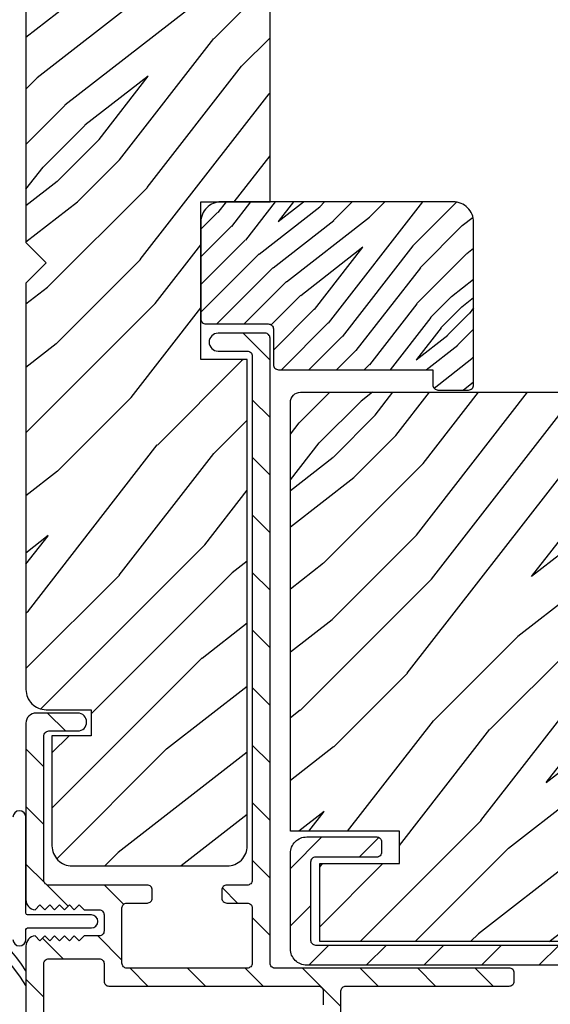
# Model space of a CAD drawing. Extents: x 0 to 162, y 0 to 38.
# Drawn here: x 102 to 104, y 10 to 13 of the extents above; entities that cross this region are included whole.
import ezdxf

# ---------------------------------------------------------------- set-up
doc = ezdxf.new("R2010")
doc.units = 0
doc.header["$LTSCALE"] = 6
doc.header["$MEASUREMENT"] = 0
doc.layers.get('0').update_dxf_attribs({"linetype": 'CONTINUOUS'})
doc.layers.get('Defpoints').update_dxf_attribs({"linetype": 'CONTINUOUS', "lineweight": 5})
doc.layers.add('A-ANNO-DIMS', color=3, linetype='CONTINUOUS')
doc.layers.add('A-DETL-CUT', color=6, linetype='CONTINUOUS')
doc.styles.add('SIMPLEX', font='SIMPLEX.shx', dxfattribs={"width": 0.75})
doc.dimstyles.new('Andersen Section', dxfattribs={"dimscale": 2.5, "dimtxt": 0.09375, "dimasz": 0.046875, "dimexe": 0.03125, "dimexo": 0.0625, "dimgap": 0.03125, "dimtad": 1, "dimdec": 5, "dimzin": 3, "dimdsep": 46, "dimlunit": 4, "dimtxsty": 'SIMPLEX', "dimblk": 'DOT', "dimcen": 0, "dimclrd": 256, "dimclre": 256, "dimadec": 0, "dimazin": 0, "dimtfac": 1, "dimtdec": 5, "dimtmove": 0, "dimatfit": 0, "dimldrblk": 'DOT', "dimfxl": 0, "dimfrac": 2, "dimtolj": 1, "dimtzin": 4, "dimlwd": -1, "dimlwe": -1, "dimarcsym": 0})

# ---------------------------------------------------------------- blocks, each defined once
blk = doc.blocks.new('slinding patio door stat jamb 111')
at = {"layer": 'A-DETL-CUT'}
h = blk.add_hatch(dxfattribs=at)
h.set_pattern_fill('PGRAIN', color=256, scale=0.04, angle=45, style=0)
h.set_pattern_definition([(45, (-8.2401, -5.1042), (-0.84853, 0.84853), [0.64, -4.16]), (45, (-8.3249, -5.0193), (-0.84853, 0.84853), [0.9149, -3.8851]), (45, (-8.4098, -4.9345), (-0.84853, 0.84853), [1.1659, -3.6341]), (45, (-8.4946, -4.8496), (-0.84853, 0.84853), [1.1659, -3.6341]), (45, (-8.5795, -4.7648), (-0.84853, 0.84853), [0.9149, -3.8851]), (45, (-8.6643, -4.6799), (-0.84853, 0.84853), [0.64, -4.16]), (45, (-8.7492, -4.595), (-0.84853, 0.84853), [0.84185, -3.95815]), (45, (-8.834, -4.5102), (-0.84853, 0.84853), [3.429, -1.371]), (45, (-8.9189, -4.4253), (-0.84853, 0.84853), [3.1541, -1.6459]), (45, (-9.0038, -4.3405), (-0.84853, 0.84853), [0.49537, -4.30463]), (45, (-7.2784, -4.2556), (-0.84853, 0.84853), [0.3659, -4.4341]), (45, (-7.3046, -4.082), (-0.84853, 0.84853), [0.4322, -4.3678]), (45, (-7.2123, -3.8199), (-0.84853, 0.84853), [0.18205, -4.61795]), (45, (-7.3801, -3.6521), (-0.84853, 0.84853), [0.18205, -4.61795]), (45, (-7.6421, -3.7444), (-0.84853, 0.84853), [0.4322, -4.3678]), (45, (-7.8158, -3.7182), (-0.84853, 0.84853), [0.3659, -4.4341]), (45, (-7.9559, -3.7452), (-0.84853, 0.84853), [0.64426, -4.15574]), (45, (-8.3989, -3.7922), (-0.84853, 0.84853), [2.22463, -2.57537]), (45, (-6.6237, -3.4878), (-0.84853, 0.84853), [0.1141, -4.6859]), (45, (-6.7086, -3.403), (-0.84853, 0.84853), [0.27445, -4.52555]), (45, (-6.7934, -3.3181), (-0.84853, 0.84853), [0.53835, -4.26165]), (45, (-6.8783, -3.2332), (-0.84853, 0.84853), [0.86822, -3.93178]), (45, (-6.9631, -3.1484), (-0.84853, 0.84853), [1.1431, -3.6569]), (45, (-7.048, -3.0635), (-0.84853, 0.84853), [1.3941, -3.4059]), (45, (-7.2458, -3.0917), (-0.84853, 0.84853), [1.5539, -3.2461]), (45, (-5.7508, -2.6149), (-0.84853, 0.84853), [0.31966, -4.48034]), (45, (-5.8533, -2.5023), (-0.84853, 0.84853), [0.56915, -4.23085]), (45, (-5.7552, -2.2233), (-0.84853, 0.84853), [0.3659, -4.4341]), (45, (-5.7814, -2.0497), (-0.84853, 0.84853), [0.4322, -4.3678]), (45, (-5.6891, -1.7876), (-0.84853, 0.84853), [0.18205, -4.61795]), (45, (-5.8569, -1.6198), (-0.84853, 0.84853), [0.18205, -4.61795]), (45, (-6.119, -1.7121), (-0.84853, 0.84853), [0.4322, -4.3678]), (45, (-6.2926, -1.6859), (-0.84853, 0.84853), [0.3659, -4.4341]), (52.125, (-7.67023, -4.0252), (3.394113, 3.394113), [0.47263, -9.20208]), (52.125, (-7.93257, -4.1178), (3.394113, 3.394113), [0.47306, -9.20165]), (52.125, (-8.2118, -4.22736), (3.394113, 3.394113), [0.64498, -9.02973]), (52.125, (-8.1539, -3.9998), (3.394113, 3.394113), [0.3225, -9.35222]), (52.125, (-7.0197, -3.9969), (3.394113, 3.394113), [0.64498, -9.02973]), (52.125, (-6.999, -3.77636), (3.394113, 3.394113), [0.47306, -9.20165]), (52.125, (-7.0836, -3.69116), (3.394113, 3.394113), [0.47263, -9.20208]), (52.125, (-6.14705, -1.9929), (3.394113, 3.394113), [0.47263, -9.20208]), (52.125, (-6.4094, -2.0855), (3.394113, 3.394113), [0.47306, -9.20165]), (52.125, (-6.6886, -2.19505), (3.394113, 3.394113), [0.64498, -9.02973]), (52.125, (-6.82587, -2.2192), (3.394113, 3.394113), [0.3225, -9.35222]), (52.125, (-5.14295, -2.0919), (3.394113, 3.394113), [0.48374, -9.19097]), (52.125, (-5.5248, -2.3889), (3.394113, 3.394113), [0.96747, -8.70724]), (52.125, (-5.4508, -2.0998), (3.394113, 3.394113), [0.70878, -8.96593]), (52.125, (-5.4965, -1.9646), (3.394113, 3.394113), [0.64498, -9.02973]), (52.125, (-5.4758, -1.74405), (3.394113, 3.394113), [0.47306, -9.20165]), (52.125, (-5.5604, -1.65886), (3.394113, 3.394113), [0.47263, -9.20208]), (217.875, (-6.8783, -3.23324), (-3.394113, -3.394113), [0.47263, -9.20208]), (37.875, (-7.78753, -4.6516), (3.394113, 3.394113), [0.64498, -9.02973]), (37.875, (-7.678, -4.3724), (3.394113, 3.394113), [0.47306, -9.20165]), (37.875, (-7.5854, -4.11005), (3.394113, 3.394113), [0.47263, -9.20208]), (217.875, (-6.9631, -3.1484), (-3.394113, -3.394113), [0.47306, -9.20165]), (217.875, (-7.048, -3.06354), (-3.394113, -3.394113), [0.64498, -9.02973]), (217.875, (-7.2458, -3.09166), (-3.394113, -3.394113), [0.3225, -9.35222]), (37.875, (-8.6535, -3.9902), (3.394113, 3.394113), [0.3225, -9.35222]), (217.875, (-5.77935, -2.81314), (-3.394113, -3.394113), [0.96747, -8.70724]), (217.875, (-5.7508, -2.6149), (-3.394113, -3.394113), [0.96747, -8.70724]), (217.875, (-5.8533, -2.5023), (-3.394113, -3.394113), [0.70878, -8.96593]), (37.875, (-6.26435, -2.6193), (3.394113, 3.394113), [0.64498, -9.02973]), (37.875, (-6.1548, -2.3401), (3.394113, 3.394113), [0.47306, -9.20165]), (37.875, (-6.0622, -2.07775), (3.394113, 3.394113), [0.47263, -9.20208]), (217.875, (-5.3551, -1.20094), (-3.394113, -3.394113), [0.47263, -9.20208]), (217.875, (-5.43994, -1.1161), (-3.394113, -3.394113), [0.47306, -9.20165]), (217.875, (-5.5248, -1.03123), (-3.394113, -3.394113), [0.64498, -9.02973]), (217.875, (-5.60965, -0.9464), (-3.394113, -3.394113), [0.48374, -9.19097]), (45, (-7.2753, -3.7569), (-0.84853, 0.84853), [0.18205, -4.61795]), (45, (-7.3185, -3.7137), (-0.84853, 0.84853), [0.18205, -4.61795]), (45, (-5.7521, -1.7246), (-0.84853, 0.84853), [0.18205, -4.61795]), (45, (-5.7953, -1.6814), (-0.84853, 0.84853), [0.18205, -4.61795]), (37.875, (-7.46984, -3.9082), (3.394113, 3.394113), [0.24646, -9.42825]), (52.125, (-7.46984, -3.9082), (3.394113, 3.394113), [0.24646, -9.42825]), (217.875, (-6.99525, -3.43364), (-3.394113, -3.394113), [0.24646, -9.42825]), (52.125, (-7.14656, -3.6282), (3.394113, 3.394113), [0.24646, -9.42825]), (37.875, (-5.94665, -1.8759), (3.394113, 3.394113), [0.24646, -9.42825]), (52.125, (-5.94665, -1.8759), (3.394113, 3.394113), [0.24646, -9.42825]), (217.875, (-5.47206, -1.40134), (-3.394113, -3.394113), [0.24646, -9.42825]), (52.125, (-5.6234, -1.5959), (3.394113, 3.394113), [0.24646, -9.42825])])
h.paths.add_polyline_path([(-1.0121, 1.844, 0.414214), (-0.9501, 1.782), (-0.8121, 1.782), (-0.8121, 1.702), (-0.9321, 1.702), (-0.9321, 1.364, 0.414214), (-0.8701, 1.302), (-0.3941, 1.302, 0.414214), (-0.3321, 1.364), (-0.3321, 1.7545), (-0.3321, 2.8575), (-0.4749, 2.8575), (-0.4749, 3.342), (-0.2621, 3.342), (-0.2621, 5.2497), (-0.4181, 5.2497), (-0.4181, 5.4846), (-0.4811, 5.4846), (-0.4811, 5.5746), (-0.5529, 5.5746), (-0.5509, 5.5711, -1), (-0.5639, 5.5636), (-0.5702, 5.5746), (-0.6202, 5.5746), (-0.6182, 5.5711, -1), (-0.6312, 5.5636), (-0.6375, 5.5746), (-0.6841, 5.5746), (-0.6841, 5.6546), (-0.6375, 5.6546), (-0.6312, 5.6656, -1), (-0.6182, 5.6581), (-0.6202, 5.6546), (-0.5702, 5.6546), (-0.5639, 5.6656, -1), (-0.5509, 5.6581), (-0.5529, 5.6546), (-0.4811, 5.6546), (-0.4811, 5.7446), (-0.4181, 5.7446), (-0.4181, 5.9046), (-1.0121, 5.9046), (-1.0121, 3.2166), (-0.9501, 3.1546), (-1.0121, 3.0926)])
h = blk.add_hatch(dxfattribs=at)
h.set_pattern_fill('PGRAIN', color=256, scale=0.02, angle=225, style=0)
h.set_pattern_definition([(225, (-2.415, 5.5201), (0.42426, -0.42426), [0.32, -2.08]), (225, (-2.3726, 5.4777), (0.42426, -0.42426), [0.45745, -1.94255]), (225, (-2.33015, 5.43525), (0.42426, -0.42426), [0.58295, -1.81705]), (225, (-2.2877, 5.3928), (0.42426, -0.42426), [0.58295, -1.81705]), (225, (-2.2453, 5.3504), (0.42426, -0.42426), [0.45745, -1.94255]), (225, (-2.20287, 5.308), (0.42426, -0.42426), [0.32, -2.08]), (225, (-2.16044, 5.26554), (0.42426, -0.42426), [0.42093, -1.97907]), (225, (-2.118, 5.2231), (0.42426, -0.42426), [1.7145, -0.6855]), (225, (-2.0756, 5.1807), (0.42426, -0.42426), [1.57705, -0.82295]), (225, (-2.03316, 5.13827), (0.42426, -0.42426), [0.24769, -2.15231]), (225, (-2.89583, 5.09584), (0.42426, -0.42426), [0.18295, -2.21705]), (225, (-2.88274, 5.009), (0.42426, -0.42426), [0.2161, -2.1839]), (225, (-2.9289, 4.87796), (0.42426, -0.42426), [0.09102, -2.30898]), (225, (-2.845, 4.7941), (0.42426, -0.42426), [0.09102, -2.30898]), (225, (-2.714, 4.8402), (0.42426, -0.42426), [0.2161, -2.1839]), (225, (-2.62713, 4.82714), (0.42426, -0.42426), [0.18295, -2.21705]), (225, (-2.5571, 4.8406), (0.42426, -0.42426), [0.32213, -2.07787]), (225, (-2.3356, 4.86413), (0.42426, -0.42426), [1.11231, -1.28769]), (225, (-3.2232, 4.7119), (0.42426, -0.42426), [0.05705, -2.34295]), (225, (-3.18076, 4.6695), (0.42426, -0.42426), [0.13722, -2.26278]), (225, (-3.13833, 4.62707), (0.42426, -0.42426), [0.26917, -2.13083]), (225, (-3.0959, 4.58464), (0.42426, -0.42426), [0.4341, -1.9659]), (225, (-3.0535, 4.5422), (0.42426, -0.42426), [0.57156, -1.82844]), (225, (-3.01105, 4.4998), (0.42426, -0.42426), [0.69705, -1.70295]), (225, (-2.91214, 4.51385), (0.42426, -0.42426), [0.77694, -1.62306]), (225, (-3.6596, 4.2755), (0.42426, -0.42426), [0.15983, -2.24017]), (225, (-3.6084, 4.21916), (0.42426, -0.42426), [0.28457, -2.11543]), (225, (-3.6574, 4.0797), (0.42426, -0.42426), [0.18295, -2.21705]), (225, (-3.64434, 3.99285), (0.42426, -0.42426), [0.2161, -2.1839]), (225, (-3.6905, 3.8618), (0.42426, -0.42426), [0.09102, -2.30898]), (225, (-3.6066, 3.77793), (0.42426, -0.42426), [0.09102, -2.30898]), (225, (-3.47557, 3.8241), (0.42426, -0.42426), [0.2161, -2.1839]), (225, (-3.3887, 3.811), (0.42426, -0.42426), [0.18295, -2.21705]), (232.125, (-2.69993, 4.98062), (-1.697056, -1.697056), [0.23631, -4.60104]), (232.125, (-2.56876, 5.02693), (-1.697056, -1.697056), [0.23653, -4.60083]), (232.125, (-2.42914, 5.0817), (-1.697056, -1.697056), [0.32249, -4.51486]), (232.125, (-2.45808, 4.9679), (-1.697056, -1.697056), [0.16125, -4.67611]), (232.125, (-3.0252, 4.96648), (-1.697056, -1.697056), [0.32249, -4.51486]), (232.125, (-3.03554, 4.8562), (-1.697056, -1.697056), [0.23653, -4.60083]), (232.125, (-2.99325, 4.8136), (-1.697056, -1.697056), [0.23631, -4.60104]), (232.125, (-3.46152, 3.96447), (-1.697056, -1.697056), [0.23631, -4.60104]), (232.125, (-3.33035, 4.01078), (-1.697056, -1.697056), [0.23653, -4.60083]), (232.125, (-3.19074, 4.06555), (-1.697056, -1.697056), [0.32249, -4.51486]), (232.125, (-3.1221, 4.0776), (-1.697056, -1.697056), [0.16125, -4.67611]), (232.125, (-3.96356, 4.01397), (-1.697056, -1.697056), [0.24187, -4.59549]), (232.125, (-3.77265, 4.16246), (-1.697056, -1.697056), [0.48374, -4.35362]), (232.125, (-3.80963, 4.01793), (-1.697056, -1.697056), [0.35439, -4.48296]), (232.125, (-3.7868, 3.95033), (-1.697056, -1.697056), [0.32249, -4.51486]), (232.125, (-3.79714, 3.84005), (-1.697056, -1.697056), [0.23653, -4.60083]), (232.125, (-3.75484, 3.79745), (-1.697056, -1.697056), [0.23631, -4.60104]), (37.875, (-3.0959, 4.58464), (1.697056, 1.697056), [0.23631, -4.60104]), (217.875, (-2.64127, 5.29383), (-1.697056, -1.697056), [0.32249, -4.51486]), (217.875, (-2.69604, 5.1542), (-1.697056, -1.697056), [0.23653, -4.60083]), (217.875, (-2.74235, 5.02305), (-1.697056, -1.697056), [0.23631, -4.60104]), (37.875, (-3.05348, 4.5422), (1.697056, 1.697056), [0.23653, -4.60083]), (37.875, (-3.01105, 4.4998), (1.697056, 1.697056), [0.32249, -4.51486]), (37.875, (-2.91214, 4.51385), (1.697056, 1.697056), [0.16125, -4.67611]), (217.875, (-2.2083, 4.96313), (-1.697056, -1.697056), [0.16125, -4.67611]), (37.875, (-3.64537, 4.3746), (1.697056, 1.697056), [0.48374, -4.35362]), (37.875, (-3.65963, 4.27548), (1.697056, 1.697056), [0.48374, -4.35362]), (37.875, (-3.6084, 4.21916), (1.697056, 1.697056), [0.35439, -4.48296]), (217.875, (-3.40287, 4.27768), (-1.697056, -1.697056), [0.32249, -4.51486]), (217.875, (-3.45763, 4.13806), (-1.697056, -1.697056), [0.23653, -4.60083]), (217.875, (-3.50395, 4.0069), (-1.697056, -1.697056), [0.23631, -4.60104]), (37.875, (-3.8575, 3.5685), (1.697056, 1.697056), [0.23631, -4.60104]), (37.875, (-3.81507, 3.52606), (1.697056, 1.697056), [0.23653, -4.60083]), (37.875, (-3.77265, 3.48364), (1.697056, 1.697056), [0.32249, -4.51486]), (37.875, (-3.73022, 3.4412), (1.697056, 1.697056), [0.24187, -4.59549]), (225, (-2.8974, 4.8465), (0.42426, -0.42426), [0.09102, -2.30898]), (225, (-2.8758, 4.82486), (0.42426, -0.42426), [0.09102, -2.30898]), (225, (-3.659, 3.8303), (0.42426, -0.42426), [0.09102, -2.30898]), (225, (-3.6374, 3.8087), (0.42426, -0.42426), [0.09102, -2.30898]), (217.875, (-2.80012, 4.92213), (-1.697056, -1.697056), [0.12323, -4.71412]), (232.125, (-2.80012, 4.92213), (-1.697056, -1.697056), [0.12323, -4.71412]), (37.875, (-3.03742, 4.68484), (1.697056, 1.697056), [0.12323, -4.71412]), (232.125, (-2.96176, 4.7821), (-1.697056, -1.697056), [0.12323, -4.71412]), (217.875, (-3.56172, 3.90598), (-1.697056, -1.697056), [0.12323, -4.71412]), (232.125, (-3.56172, 3.90598), (-1.697056, -1.697056), [0.12323, -4.71412]), (37.875, (-3.799, 3.6687), (1.697056, 1.697056), [0.12323, -4.71412]), (232.125, (-3.72335, 3.76596), (-1.697056, -1.697056), [0.12323, -4.71412])])
h.paths.add_polyline_path([(0.3631, 3.2795, 0.414214), (0.3006, 3.342), (-0.4129, 3.342, 0.414214), (-0.4749, 3.28), (-0.4749, 2.9826, 0.414214), (-0.4592, 2.967), (-0.2675, 2.967, -0.414214), (-0.2519, 2.9514), (-0.2519, 2.842, 0.414214), (-0.2362, 2.8264), (0.2381, 2.8264), (0.2381, 2.7795, 0.414214), (0.2538, 2.7639), (0.3475, 2.7639, 0.414214), (0.3631, 2.7795)])
h = blk.add_hatch(dxfattribs=at)
h.set_pattern_fill('ANSI31', color=256, angle=90, style=0)
h.set_pattern_definition([(135, (-8.15523, -5.18736), (-0.0883883, -0.0883883), [])])
h.paths.add_polyline_path([(-0.0442, 0.918, -0.414214), (-0.0292, 0.933), (0.4728, 0.933, 0.414214), (0.4878, 0.948), (0.4878, 0.973, 0.414214), (0.4728, 0.988), (-0.2471, 0.988, -0.414214), (-0.2621, 1.003), (-0.2621, 2.9235, 0.414214), (-0.2771, 2.9385), (-0.4218, 2.9385, 1), (-0.4218, 2.8835), (-0.3321, 2.8835, -0.414214), (-0.3171, 2.8685), (-0.3171, 1.258, -0.414214), (-0.3321, 1.243), (-0.3951, 1.243, 0.414214), (-0.4101, 1.228), (-0.4101, 1.203, 0.414214), (-0.3951, 1.188), (-0.3321, 1.188, -0.414214), (-0.3171, 1.173), (-0.3171, 1.003, -0.414214), (-0.3321, 0.988), (-0.7021, 0.988, -0.414214), (-0.7171, 1.003), (-0.7171, 1.173, -0.414214), (-0.7021, 1.188), (-0.6391, 1.188, 0.414214), (-0.6241, 1.203), (-0.6241, 1.228, 0.414214), (-0.6391, 1.243), (-0.9421, 1.243, -0.414214), (-0.9571, 1.258), (-0.9571, 1.7015, -0.414214), (-0.9421, 1.7165), (-0.8531, 1.7165, 1), (-0.8531, 1.7715), (-0.9811, 1.7715, 0.414214), (-1.0121, 1.7405), (-1.0121, 1.1982, 0.384016), (-0.9841, 1.1671), (-0.969, 1.1822), (-0.954, 1.1672), (-0.939, 1.1822), (-0.9239, 1.1672), (-0.9089, 1.1822), (-0.8938, 1.1672), (-0.8788, 1.1822), (-0.8637, 1.1672), (-0.8487, 1.1822), (-0.8336, 1.1671), (-0.7871, 1.1671, -0.414214), (-0.7721, 1.1521), (-0.7721, 1.1021, -0.414214), (-0.7871, 1.0871), (-0.8335, 1.0871), (-0.8487, 1.0719), (-0.8637, 1.0869), (-0.8788, 1.0719), (-0.8938, 1.0869), (-0.9089, 1.0719), (-0.9239, 1.0869), (-0.939, 1.0719), (-0.954, 1.0869), (-0.969, 1.0719), (-0.9841, 1.087, 0.384016), (-1.0121, 1.0559), (-1.0121, 0.7428), (-0.9971, 0.7278), (-1.0121, 0.7128), (-1.0121, 0.326, 0.998597), (-0.9501, 0.3259), (-0.9652, 0.341), (-0.9502, 0.356), (-0.9652, 0.371), (-0.9502, 0.386), (-0.9652, 0.401), (-0.9502, 0.416), (-0.9652, 0.431), (-0.9502, 0.446), (-0.9652, 0.461), (-0.9502, 0.476), (-0.9502, 0.497, -0.414214), (-0.9222, 0.525), (-0.8982, 0.525, -0.414214), (-0.8702, 0.497), (-0.8702, 0.476), (-0.8552, 0.461), (-0.8702, 0.446), (-0.8552, 0.431), (-0.8702, 0.416), (-0.8552, 0.401), (-0.8702, 0.386), (-0.8552, 0.371), (-0.8702, 0.356), (-0.8552, 0.341), (-0.8702, 0.326), (-0.8702, 0.306, 0.414214), (-0.8392, 0.275), (-0.7846, 0.275, -0.267949), (-0.7716, 0.2675), (-0.6893, 0.125, 0.267949), (-0.4728, 0), (0.4728, 0, 0.414214), (0.4878, 0.015), (0.4878, 0.04, 0.414214), (0.4728, 0.055), (-0.0292, 0.055, -0.414214), (-0.0442, 0.07)])
h.paths.add_polyline_path([(-0.1365, 0.8453, 0.299211), (-0.2592, 0.797, 0.441135), (-0.256, 0.7826), (-0.2229, 0.7635, 0.373966), (-0.21, 0.766, -2.905565), (-0.21, 0.6897, 0.373966), (-0.2229, 0.6922), (-0.256, 0.6731, 0.441135), (-0.2592, 0.6586, 0.299211), (-0.1365, 0.6104, -0.476156), (-0.0992, 0.58), (-0.0992, 0.07, -0.414214), (-0.1142, 0.055), (-0.4728, 0.055, -0.267949), (-0.6417, 0.1525), (-0.724, 0.295, 0.267949), (-0.7846, 0.33), (-0.7932, 0.33, -0.414214), (-0.8082, 0.345), (-0.8082, 0.518, 0.414214), (-0.8702, 0.58), (-0.9261, 0.58, -0.414214), (-0.9571, 0.611), (-0.9571, 1.0019, -0.414214), (-0.9421, 1.0169), (-0.7871, 1.0169, -0.414214), (-0.7721, 1.0019), (-0.7721, 0.948, 0.414214), (-0.7571, 0.933), (-0.1142, 0.933, -0.414214), (-0.0992, 0.918), (-0.0992, 0.8756, -0.476156)], flags=16)
h = blk.add_hatch(dxfattribs=at)
h.set_pattern_fill('PGRAIN', color=256, scale=0.04, angle=45, style=0)
h.set_pattern_definition([(45, (-8.2401, -5.1025), (-0.84853, 0.84853), [0.64, -4.16]), (45, (-8.3249, -5.0177), (-0.84853, 0.84853), [0.9149, -3.8851]), (45, (-8.4098, -4.9328), (-0.84853, 0.84853), [1.1659, -3.6341]), (45, (-8.4946, -4.848), (-0.84853, 0.84853), [1.1659, -3.6341]), (45, (-8.5795, -4.7631), (-0.84853, 0.84853), [0.9149, -3.8851]), (45, (-8.6643, -4.6782), (-0.84853, 0.84853), [0.64, -4.16]), (45, (-8.7492, -4.5934), (-0.84853, 0.84853), [0.84185, -3.95815]), (45, (-8.834, -4.5085), (-0.84853, 0.84853), [3.429, -1.371]), (45, (-8.9189, -4.4237), (-0.84853, 0.84853), [3.1541, -1.6459]), (45, (-9.0038, -4.3388), (-0.84853, 0.84853), [0.49537, -4.30463]), (45, (-7.2784, -4.254), (-0.84853, 0.84853), [0.3659, -4.4341]), (45, (-7.3046, -4.0803), (-0.84853, 0.84853), [0.4322, -4.3678]), (45, (-7.2123, -3.8182), (-0.84853, 0.84853), [0.18205, -4.61795]), (45, (-7.3801, -3.6505), (-0.84853, 0.84853), [0.18205, -4.61795]), (45, (-7.6421, -3.7428), (-0.84853, 0.84853), [0.4322, -4.3678]), (45, (-7.8158, -3.7166), (-0.84853, 0.84853), [0.3659, -4.4341]), (45, (-7.9559, -3.7436), (-0.84853, 0.84853), [0.64426, -4.15574]), (45, (-8.3989, -3.7906), (-0.84853, 0.84853), [2.22463, -2.57537]), (45, (-6.6237, -3.4861), (-0.84853, 0.84853), [0.1141, -4.6859]), (45, (-6.7086, -3.4013), (-0.84853, 0.84853), [0.27445, -4.52555]), (45, (-6.7934, -3.3164), (-0.84853, 0.84853), [0.53835, -4.26165]), (45, (-6.8783, -3.2316), (-0.84853, 0.84853), [0.86822, -3.93178]), (45, (-6.9631, -3.1467), (-0.84853, 0.84853), [1.1431, -3.6569]), (45, (-7.048, -3.0619), (-0.84853, 0.84853), [1.3941, -3.4059]), (45, (-7.2458, -3.09), (-0.84853, 0.84853), [1.5539, -3.2461]), (45, (-5.7508, -2.6133), (-0.84853, 0.84853), [0.31966, -4.48034]), (45, (-5.8533, -2.5006), (-0.84853, 0.84853), [0.56915, -4.23085]), (45, (-5.7552, -2.2217), (-0.84853, 0.84853), [0.3659, -4.4341]), (45, (-5.7814, -2.048), (-0.84853, 0.84853), [0.4322, -4.3678]), (45, (-5.6891, -1.7859), (-0.84853, 0.84853), [0.18205, -4.61795]), (45, (-5.8569, -1.6182), (-0.84853, 0.84853), [0.18205, -4.61795]), (45, (-6.119, -1.7105), (-0.84853, 0.84853), [0.4322, -4.3678]), (45, (-6.2926, -1.6843), (-0.84853, 0.84853), [0.3659, -4.4341]), (52.125, (-7.67023, -4.02354), (3.394113, 3.394113), [0.47263, -9.20208]), (52.125, (-7.93257, -4.11617), (3.394113, 3.394113), [0.47306, -9.20165]), (52.125, (-8.2118, -4.2257), (3.394113, 3.394113), [0.64498, -9.02973]), (52.125, (-8.1539, -3.9981), (3.394113, 3.394113), [0.3225, -9.35222]), (52.125, (-7.0197, -3.99525), (3.394113, 3.394113), [0.64498, -9.02973]), (52.125, (-6.999, -3.7747), (3.394113, 3.394113), [0.47306, -9.20165]), (52.125, (-7.0836, -3.6895), (3.394113, 3.394113), [0.47263, -9.20208]), (52.125, (-6.14705, -1.99124), (3.394113, 3.394113), [0.47263, -9.20208]), (52.125, (-6.4094, -2.08386), (3.394113, 3.394113), [0.47306, -9.20165]), (52.125, (-6.6886, -2.1934), (3.394113, 3.394113), [0.64498, -9.02973]), (52.125, (-6.82587, -2.2175), (3.394113, 3.394113), [0.3225, -9.35222]), (52.125, (-5.14295, -2.09023), (3.394113, 3.394113), [0.48374, -9.19097]), (52.125, (-5.5248, -2.3872), (3.394113, 3.394113), [0.96747, -8.70724]), (52.125, (-5.4508, -2.09817), (3.394113, 3.394113), [0.70878, -8.96593]), (52.125, (-5.4965, -1.96295), (3.394113, 3.394113), [0.64498, -9.02973]), (52.125, (-5.4758, -1.7424), (3.394113, 3.394113), [0.47306, -9.20165]), (52.125, (-5.5604, -1.6572), (3.394113, 3.394113), [0.47263, -9.20208]), (217.875, (-6.8783, -3.2316), (-3.394113, -3.394113), [0.47263, -9.20208]), (37.875, (-7.78753, -4.64996), (3.394113, 3.394113), [0.64498, -9.02973]), (37.875, (-7.678, -4.3707), (3.394113, 3.394113), [0.47306, -9.20165]), (37.875, (-7.5854, -4.1084), (3.394113, 3.394113), [0.47263, -9.20208]), (217.875, (-6.9631, -3.1467), (-3.394113, -3.394113), [0.47306, -9.20165]), (217.875, (-7.048, -3.0619), (-3.394113, -3.394113), [0.64498, -9.02973]), (217.875, (-7.2458, -3.09), (-3.394113, -3.394113), [0.3225, -9.35222]), (37.875, (-8.6535, -3.98855), (3.394113, 3.394113), [0.3225, -9.35222]), (217.875, (-5.77935, -2.8115), (-3.394113, -3.394113), [0.96747, -8.70724]), (217.875, (-5.7508, -2.61325), (-3.394113, -3.394113), [0.96747, -8.70724]), (217.875, (-5.8533, -2.5006), (-3.394113, -3.394113), [0.70878, -8.96593]), (37.875, (-6.26435, -2.61765), (3.394113, 3.394113), [0.64498, -9.02973]), (37.875, (-6.1548, -2.3384), (3.394113, 3.394113), [0.47306, -9.20165]), (37.875, (-6.0622, -2.0761), (3.394113, 3.394113), [0.47263, -9.20208]), (217.875, (-5.3551, -1.1993), (-3.394113, -3.394113), [0.47263, -9.20208]), (217.875, (-5.43994, -1.1144), (-3.394113, -3.394113), [0.47306, -9.20165]), (217.875, (-5.5248, -1.0296), (-3.394113, -3.394113), [0.64498, -9.02973]), (217.875, (-5.60965, -0.9447), (-3.394113, -3.394113), [0.48374, -9.19097]), (45, (-7.2753, -3.7552), (-0.84853, 0.84853), [0.18205, -4.61795]), (45, (-7.3185, -3.712), (-0.84853, 0.84853), [0.18205, -4.61795]), (45, (-5.7521, -1.723), (-0.84853, 0.84853), [0.18205, -4.61795]), (45, (-5.7953, -1.6797), (-0.84853, 0.84853), [0.18205, -4.61795]), (37.875, (-7.46984, -3.90656), (3.394113, 3.394113), [0.24646, -9.42825]), (52.125, (-7.46984, -3.90656), (3.394113, 3.394113), [0.24646, -9.42825]), (217.875, (-6.99525, -3.432), (-3.394113, -3.394113), [0.24646, -9.42825]), (52.125, (-7.14656, -3.6265), (3.394113, 3.394113), [0.24646, -9.42825]), (37.875, (-5.94665, -1.87426), (3.394113, 3.394113), [0.24646, -9.42825]), (52.125, (-5.94665, -1.87426), (3.394113, 3.394113), [0.24646, -9.42825]), (217.875, (-5.47206, -1.3997), (-3.394113, -3.394113), [0.24646, -9.42825]), (52.125, (-5.6234, -1.5942), (3.394113, 3.394113), [0.24646, -9.42825])])
h.paths.add_polyline_path([(1.9254, 2.726, 0.414214), (1.8944, 2.757), (-0.1686, 2.757, 0.414214), (-0.1996, 2.726), (-0.1996, 1.4085), (0.1354, 1.4085), (0.1354, 1.3095), (-0.1096, 1.3095), (-0.1096, 1.0695), (1.8354, 1.0695), (1.8354, 1.3095), (1.5904, 1.3095), (1.5904, 1.4085), (1.9231, 1.4085), (1.9254, 1.4109)])
h = blk.add_hatch(dxfattribs=at)
h.set_pattern_fill('ANSI31', color=256, style=0)
h.set_pattern_definition([(45, (-8.15523, -5.18736), (-0.0883883, 0.0883883), [])])
h.paths.add_polyline_path([(2.2602, 1.0618, -0.414214), (2.2664, 1.082), (2.5424, 1.2273, 0.278459), (2.5504, 1.2406), (2.5504, 1.2945, 0.414214), (2.5354, 1.3095), (2.5275, 1.3095, -0.072792), (2.5186, 1.3085), (2.1808, 1.3085), (1.9309, 1.3085), (1.9309, 1.3129, -0.225823), (1.9254, 1.3245), (1.9254, 1.341, 0.414214), (1.8754, 1.391), (1.6604, 1.391, 0.414214), (1.6454, 1.376), (1.6454, 1.344, 0.414214), (1.6604, 1.329), (1.8484, 1.329, -0.414214), (1.8634, 1.314), (1.8634, 1.2625, 0.414214), (1.8784, 1.2475), (2.387, 1.2475, -0.782984), (2.394, 1.2192), (2.2044, 1.1195, 0.278459), (2.1964, 1.1062), (2.1964, 1.074, -0.414214), (2.1814, 1.059), (-0.1226, 1.059, -0.414214), (-0.1376, 1.074), (-0.1376, 1.314, -0.414214), (-0.1226, 1.329), (0.0654, 1.329, 0.414214), (0.0804, 1.344), (0.0804, 1.376, 0.414214), (0.0654, 1.391), (-0.1496, 1.391, 0.414214), (-0.1996, 1.341), (-0.1996, 1.047, 0.414214), (-0.1496, 0.997), (2.2694, 0.997, 0.564383), (2.2827, 1.019)])
for points in [[(-1.0121, 5.9046), (-1.0121, 3.2166), (-0.9501, 3.1546), (-1.0121, 3.0926), (-1.0121, 1.844, 0.414214), (-0.9501, 1.782), (-0.8121, 1.782), (-0.8121, 1.702), (-0.9321, 1.702), (-0.9321, 1.364, 0.414214), (-0.8701, 1.302), (-0.3941, 1.302, 0.414214), (-0.3321, 1.364), (-0.3321, 1.7545), (-0.3321, 2.8575), (-0.4749, 2.8575), (-0.4749, 3.342), (-0.2621, 3.342), (-0.2621, 5.2497)], [(0.2381, 2.8264), (0.2381, 2.7795, 0.414214), (0.2538, 2.7639), (0.3475, 2.7639, 0.414214), (0.3631, 2.7795), (0.3631, 3.2795, 0.414214), (0.3006, 3.342), (-0.4129, 3.342, 0.414214), (-0.4749, 3.28), (-0.4749, 2.9826, 0.414214), (-0.4592, 2.967), (-0.2675, 2.967, -0.414214), (-0.2519, 2.9514), (-0.2519, 2.842, 0.414214), (-0.2362, 2.8264), (0.2381, 2.8264)], [(-0.0442, 0.07), (-0.0442, 0.918, -0.414214), (-0.0292, 0.933), (0.4728, 0.933, 0.414214), (0.4878, 0.948), (0.4878, 0.973, 0.414214), (0.4728, 0.988), (-0.2471, 0.988, -0.414214), (-0.2621, 1.003), (-0.2621, 2.9235, 0.414214), (-0.2771, 2.9385), (-0.4218, 2.9385, 1), (-0.4218, 2.8835), (-0.3321, 2.8835, -0.414214), (-0.3171, 2.8685), (-0.3171, 1.258, -0.414214), (-0.3321, 1.243), (-0.3951, 1.243, 0.414214), (-0.4101, 1.228), (-0.4101, 1.203, 0.414214), (-0.3951, 1.188), (-0.3321, 1.188, -0.414214), (-0.3171, 1.173), (-0.3171, 1.003, -0.414214), (-0.3321, 0.988), (-0.7021, 0.988, -0.414214), (-0.7171, 1.003), (-0.7171, 1.173, -0.414214), (-0.7021, 1.188), (-0.6391, 1.188, 0.414214), (-0.6241, 1.203), (-0.6241, 1.228, 0.414214), (-0.6391, 1.243), (-0.9421, 1.243, -0.414214), (-0.9571, 1.258), (-0.9571, 1.7015, -0.414214), (-0.9421, 1.7165), (-0.8531, 1.7165, 1), (-0.8531, 1.7715), (-0.9811, 1.7715, 0.414214), (-1.0121, 1.7405), (-1.0121, 1.1982, 0.384016), (-0.9841, 1.1671), (-0.969, 1.1822), (-0.954, 1.1672), (-0.939, 1.1822), (-0.9239, 1.1672), (-0.9089, 1.1822), (-0.8938, 1.1672), (-0.8788, 1.1822), (-0.8637, 1.1672), (-0.8487, 1.1822), (-0.8336, 1.1671), (-0.7871, 1.1671, -0.414214), (-0.7721, 1.1521), (-0.7721, 1.1021, -0.414214), (-0.7871, 1.0871), (-0.8335, 1.0871), (-0.8487, 1.0719), (-0.8637, 1.0869), (-0.8788, 1.0719), (-0.8938, 1.0869), (-0.9089, 1.0719), (-0.9239, 1.0869), (-0.939, 1.0719), (-0.954, 1.0869), (-0.969, 1.0719), (-0.9841, 1.087, 0.384016), (-1.0121, 1.0559), (-1.0121, 0.7428)], [(2.2694, 0.997), (-0.1496, 0.997, -0.414214), (-0.1996, 1.047), (-0.1996, 1.341, -0.414214), (-0.1496, 1.391), (0.0654, 1.391, -0.414214), (0.0804, 1.376), (0.0804, 1.344, -0.414214), (0.0654, 1.329), (-0.1226, 1.329, 0.414214), (-0.1376, 1.314), (-0.1376, 1.074, 0.414214), (-0.1226, 1.059), (2.1814, 1.059, 0.414214)], [(-0.9571, 0.611), (-0.9571, 1.0019, -0.414214), (-0.9421, 1.0169), (-0.7871, 1.0169, -0.414214), (-0.7721, 1.0019), (-0.7721, 0.948, 0.414214), (-0.7571, 0.933), (-0.1142, 0.933, -0.414214), (-0.0992, 0.918), (-0.0992, 0.8756, -0.476156)]]:
    blk.add_lwpolyline(points, format="xyb", dxfattribs=at)
blk.add_lwpolyline([(1.9254, 2.726), (1.9254, 1.4085), (1.5904, 1.4085), (1.5904, 1.3095), (1.8354, 1.3095), (1.8354, 1.0695), (-0.1096, 1.0695), (-0.1096, 1.0695), (-0.1096, 1.0695), (-0.1096, 1.0695), (-0.1096, 1.0695), (-0.1096, 1.3095), (0.1354, 1.3095), (0.1354, 1.4085), (-0.1996, 1.4085), (-0.1996, 2.726, -0.414214), (-0.1686, 2.757), (1.8944, 2.757, -0.414214)], format="xyb", close=True, dxfattribs=at)
blk = doc.blocks.new('_DOT')
at = {"color": 0, "linetype": 'ByBlock'}
blk.add_line((-0.5, 0), (-1, 0), dxfattribs=at)
at = {"color": 0, "linetype": 'ByBlock', "const_width": 0.5}
blk.add_lwpolyline([(-0.25, 0, 1), (0.25, 0, 1)], format="xyb", close=True, dxfattribs=at)
blk = doc.blocks.new('*D165')
at = {"layer": 'A-ANNO-DIMS', "transparency": 16777216}
for p, q in [((95.8548, 12.8861), (95.8548, 7.4262)), ((105.4798, 10.3818), (105.4798, 7.4262)), ((95.9719, 7.5043), (105.3626, 7.5043))]:
    blk.add_line(p, q, dxfattribs=at)
at = {"layer": 'Defpoints', "color": 0, "transparency": 16777216}
for p in [(95.8548, 13.0423), (105.4798, 10.5381), (105.4798, 7.5043)]:
    blk.add_point(p, dxfattribs=at)
at = {"layer": 'A-ANNO-DIMS', "transparency": 16777216, "xscale": 0.1171875, "yscale": 0.1171875, "zscale": 0.1171875, "rotation": 180}
blk.add_blockref('_DOT', (95.8548, 7.5043), dxfattribs=at)
at = {"layer": 'A-ANNO-DIMS', "transparency": 16777216, "xscale": 0.1171875, "yscale": 0.1171875, "zscale": 0.1171875}
blk.add_blockref('_DOT', (105.4798, 7.5043), dxfattribs=at)
at = {"layer": 'A-ANNO-DIMS', "color": 0, "transparency": 16777216, "insert": (100.6673, 7.761), "char_height": 0.23438, "attachment_point": 5, "style": 'SIMPLEX'}
blk.add_mtext('\\A1;9 5/8"', dxfattribs=at)

msp = doc.modelspace()

# ---------------------------------------------------------------- linework, layer by layer
at = {"layer": 'A-DETL-CUT'}
msp.add_lwpolyline([(101.877258, 10.373926, 1), (101.917258, 10.373926), (101.917258, 10.403926, -0.41421356), (101.922258, 10.408926), (102.118258, 10.408926, 1), (102.118258, 10.448926), (101.922258, 10.448926, -0.41421356), (101.917258, 10.453926), (101.917258, 10.748926, 1), (101.877258, 10.748926)], format="xyb", dxfattribs=at)
for centre, start, end in [((101.281077, 9.827085), 32.508964, 68.71303), ((101.291715, 9.855788), 33.98271, 63.345333)]:
    msp.add_arc(centre, 0.754388, start, end, dxfattribs=at)

# ---------------------------------------------------------------- block references
msp.add_blockref('slinding patio door stat jamb 111', (102.929351, 9.297526), dxfattribs=at)

# ---------------------------------------------------------------- dimensions: what is measured, and where the dimension line sits
at = {"layer": 'A-ANNO-DIMS'}
dim = msp.add_linear_dim(base=(105.479758, 7.504349), p1=(95.854758, 13.042332), p2=(105.479758, 10.538082), dimstyle='Andersen Section', dxfattribs=at)
dim.commit()
dim.dimension.update_dxf_attribs({"geometry": '*D165', "text_midpoint": (100.667258, 7.504349), "dimtype": 160})

doc.saveas('drawing.dxf')
